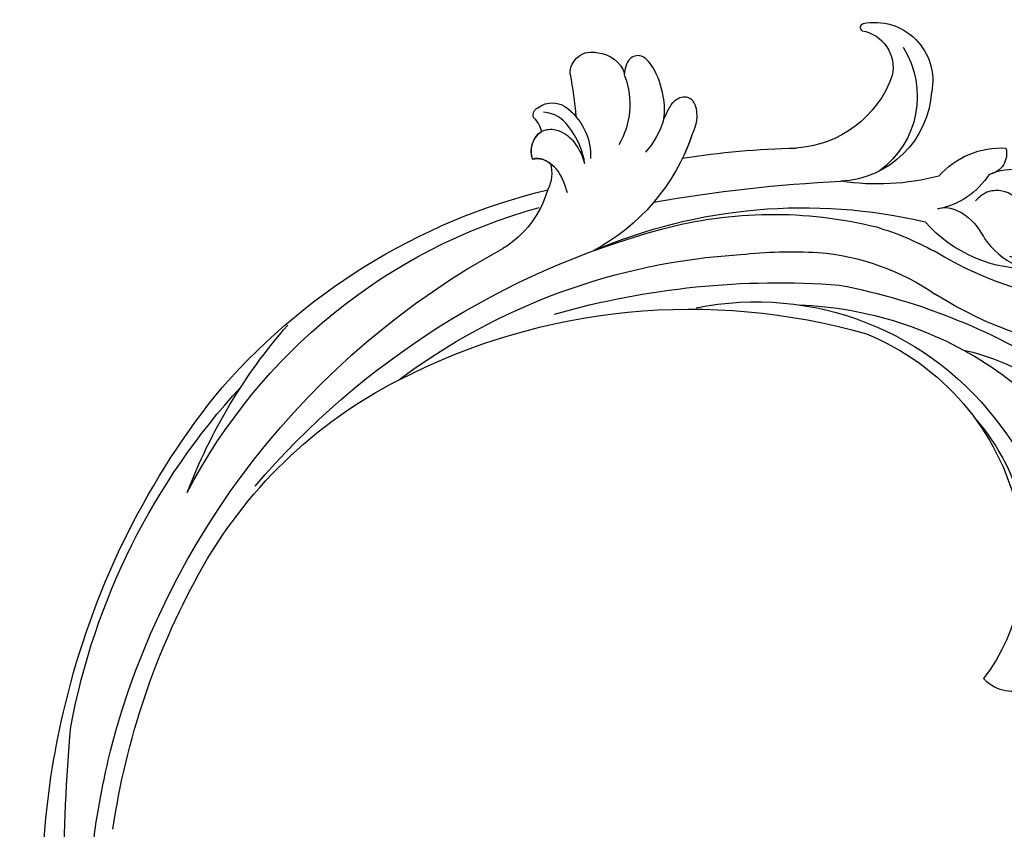
# Model space of a CAD drawing. Units: millimetres. Extents: x 105 to 1365, y 106 to 997.
# Drawn here: x 1219 to 1228, y 331 to 338 of the extents above; entities that cross this region are included whole.
import ezdxf
from ezdxf.xclip import XClip

# ---------------------------------------------------------------- set-up
doc = ezdxf.new("R2010")
doc.units = ezdxf.units.MM
doc.header["$XCLIPFRAME"] = 2
doc.layers.add('H-06.木作(細線)', color=8, linetype='Continuous')
doc.layers.add('H-08.木作(細線)', color=8, linetype='Continuous')

# ---------------------------------------------------------------- blocks, each defined once
blk = doc.blocks.new('SE-21128L-d')
at = {"layer": 'H-08.木作(細線)'}
for centre, radius, start, end in [((27.202, -5.311), 60.1, 122.33527, 141.97528), ((73.239, -65.702), 134.361, 127.88177, 133.04936), ((32.092, -5.67), 58.524, 136.24932, 156.86292), ((21.523, -2.905), 53.41, 138.5015, 170.61265), ((28.074, -6.749), 61.675, 141.42161, 166.27278), ((34.303, -6.674), 62.265, 142.5314, 189.42973), ((12.026, 2.795), 36.746, 156.70633, 190.9394), ((9.176, -8.036), 42.656, 148.66982, 169.16739), ((12.779, -4.197), 44.04, 155.38855, 202.52095), ((37.571, -2.957), 63.259, 168.47885, 202.85391), ((15.951, -2.318), 48.868, 167.94673, 204.31023), ((24.502, 4.917), 49.399, 190.60977, 234.05392), ((25.253, -3.221), 49.315, 181.11269, 214.51057), ((-34.996, -17.775), 7.927, 323.98676, 6.52149), ((38.201, 6.929), 63.482, 202.04903, 222.2705), ((-31.031, -21.362), 2.672, 291.49336, 336.30805), ((-38.536, -25.094), 16.12, 326.94638, 10.00557), ((17.404, -11.752), 41.428, 194.74022, 231.21402), ((-30.577, -24.753), 1.874, 108.92722, 183.21814), ((-29.767, -22.304), 1.571, 205.49594, 259.54473), ((-33.478, -25.613), 0.623, 110.06148, 193.19086), ((-33.431, -22.289), 2.75, 264.55814, 290.94394), ((-32.22, -25.715), 1.865, 181.21743, 259.58196), ((6.836, -15.368), 23.554, 206.49689, 272.16374), ((7.434, -21.858), 15.307, 293.45964, 345.17741), ((-31.493, -22.917), 4.753, 257.06716, 309.89088), ((-31.493, -22.917), 4.753, 257.06716, 267.41999), ((9.986, -14.587), 33.323, 202.84936, 231.90477), ((-49.04, -1.058), 31.755, 297.04643, 303.08077), ((-33.708, -26.67), 6.206, 287.72077, 338.62738), ((79.03, 25.688), 115.234, 207.96579, 215.24914), ((-33.593, -30.686), 1.682, 126.80313, 234.10346), ((-32.848, -28.978), 6.766, 323.87785, 349.38792), ((15.149, -12.352), 35.86, 211.63308, 221.28345), ((-32.805, -30.454), 2.385, 221.93931, 288.70309), ((-31.585, -33.226), 0.686, 109.95756, 131.60257), ((-38.536, -25.094), 16.12, 326.94638, 333.81618), ((32.026, -1.217), 64.087, 208.91827, 216.85893), ((12.616, -13.736), 28.897, 220.08309, 251.49458), ((5.311, -18.1), 19.605, 239.98162, 294.77857), ((23.399, 1.107), 48.94, 228.89767, 251.28329), ((2.092, -23.188), 18.906, 222.71437, 252.42787), ((6.781, -20.664), 17.065, 266.63212, 296.00055), ((7.634, -22.484), 16.422, 270.31924, 304.12016), ((-26.225, -44.451), 8.462, 327.35887, 34.49011), ((13.141, -25.513), 19.017, 231.34969, 285.03321), ((10.51, -20.094), 22.199, 251.44099, 294.81023), ((-21.162, -45.099), 7.441, 311.72296, 35.13076), ((-28.277, -54.711), 19.165, 23.51247, 46.4637), ((2.946, -21.688), 23.419, 234.74182, 246.72291), ((-14.193, -70.552), 31.188, 43.23493, 70.17621), ((-16.184, -69.51), 28.101, 40.44976, 69.42656), ((-21.014, -43.908), 7.156, 275.60649, 2.05561), ((-9.201, -54.844), 10.819, 35.73848, 86.534), ((-14.176, -48.229), 6.112, 340.8701, 27.24228), ((-4.352, -48.267), 6.464, 169.27974, 221.12583), ((-23.363, -49.631), 0.328, 75.85151, 194.8219), ((-19.633, -47.699), 4.522, 206.48578, 319.2093), ((-21.333, -47.171), 2.896, 227.6924, 320.4574), ((-9.858, -51), 1.647, 292.76117, 27.79666)]:
    blk.add_arc(centre, radius, start, end, dxfattribs=at)
for points, knots in [([(11.511, 60.93), (12.059, 57.3), (10.734, 52.484), (5.921, 47.998), (0.451, 44.717), (-5.173, 41.119), (-10.287, 36.88), (-13.403, 33.288), (-14.755, 31.651), (-15.116, 31.204)], [163.386824, 163.386824, 163.386824, 163.386824, 171.253452, 179.159695, 184.728659, 192.870109, 201.798374, 207.039195, 208.958938, 208.958938, 208.958938, 208.958938]), ([(-31.184, -22.98), (-31.585, -23.135), (-32.228, -23.642), (-32.649, -24.84), (-31.986, -25.808), (-30.966, -26.315), (-29.754, -26.374), (-28.848, -26.128), (-28.435, -25.958)], [0, 0, 0, 0, 1.366213, 2.987533, 4.378054, 5.447175, 7.26346, 8.934015, 8.934015, 8.934015, 8.934015]), ([(-31.184, -22.98), (-31.585, -23.135), (-32.228, -23.642), (-32.649, -24.84), (-31.986, -25.808), (-30.966, -26.315), (-29.754, -26.374), (-28.848, -26.128), (-28.435, -25.958)], [0, 0, 0, 0, 1.366213, 2.987533, 4.378054, 5.447175, 7.26346, 8.934015, 8.934015, 8.934015, 8.934015]), ([(-27.458, -23.501), (-27.646, -23.581), (-28.701, -23.948), (-29.746, -24.068), (-31.003, -23.517), (-31.184, -22.98)], [2.060653, 2.060653, 2.060653, 2.060653, 2.456163, 4.474985, 6.414312, 6.414312, 6.414312, 6.414312]), ([(-28.435, -25.958), (-29.083, -26.413), (-31.526, -27.022), (-32.911, -26.54), (-33.54, -25.9)], [0, 0, 0, 0, 3.39445, 6.126754, 6.126754, 6.126754, 6.126754]), ([(22.232, -25.774), (23.783, -25.958), (25.114, -27.716), (25.524, -29.882), (25.441, -30.896), (25.43, -30.998)], [0, 0, 0, 0, 3.58438, 6.488994, 6.815732, 6.815732, 6.815732, 6.815732]), ([(-27.384, -32.967), (-27.757, -33.349), (-28.751, -34.09), (-30.891, -34.863), (-32.498, -34.72), (-32.779, -33.695), (-32.377, -33.039), (-32.137, -32.79), (-32.04, -32.714)], [12.359722, 12.359722, 12.359722, 12.359722, 14.381611, 16.750055, 18.54022, 19.905936, 20.780325, 21.288515, 21.288515, 21.288515, 21.288515]), ([(-25.025, -33.886), (-25.323, -34.491), (-25.829, -35.153), (-27.167, -35.832), (-27.948, -35.112), (-27.956, -34.242), (-27.842, -33.832), (-27.384, -32.967)], [14.77232, 14.77232, 14.77232, 14.77232, 16.750055, 18.54022, 19.905936, 20.780325, 21.648608, 21.648608, 21.648608, 21.648608]), ([(-8.742, -45.432), (-8.665, -45.662), (-8.21, -46.483), (-6.341, -47.141), (-4.167, -46.739), (-2.037, -47.089), (-0.795, -48.034), (-0.42, -48.525)], [0, 0, 0, 0, 0.717464, 3.113372, 4.621134, 7.980319, 9.348619, 9.348619, 9.348619, 9.348619]), ([(-2.419, -47.555), (-1.801, -48.016), (-0.582, -49.095), (0.518, -52.637), (-0.74, -53.41), (-2.824, -53.62), (-4.479, -52.414), (-3.978, -50.821), (-5.715, -50.862), (-6.785, -50.433), (-7.528, -49.22), (-7.48, -48.525), (-7.438, -48.146)], [0, 0, 0, 0, 3.57539, 7.919977, 9.81026, 12.428103, 14.998323, 16.170485, 17.07721, 19.984793, 21.449257, 22.571723, 22.571723, 22.571723, 22.571723]), ([(-8.402, -50.232), (-8.194, -51.067), (-6.873, -53.288), (-3.795, -54.747), (-1.417, -54.959), (-0.203, -54.723), (0.168, -53.879), (0.179, -53.108), (0.031, -52.675)], [0, 0, 0, 0, 3.187505, 9.331637, 12.189151, 13.052074, 13.748347, 15.511278, 15.511278, 15.511278, 15.511278])]:
    blk.add_open_spline(points, degree=3, knots=knots, dxfattribs=at)
blk = doc.blocks.new('立揚展廳展板  1450m 模板6')
at = {"xscale": -1, "rotation": 127.9690228452922}
blk.add_blockref('SE-21128L-d', (11901.082, 3672.35), dxfattribs=at)

msp = doc.modelspace()

# ---------------------------------------------------------------- block references
at = {"layer": 'H-06.木作(細線)', "color": 250, "true_color": 0x1b232c}
ref = msp.add_blockref('立揚展廳展板  1450m 模板6', (-66.1153, -65.6745), dxfattribs=dict(at, xscale=0.1083972362436085, yscale=0.1083972362436085, zscale=0.1083972362436085))
XClip(ref).set_block_clipping_path([(11216.9109946741, 3188.4642377038), (12007.0178830146, 5528.4642377038)])

doc.saveas('drawing.dxf')
